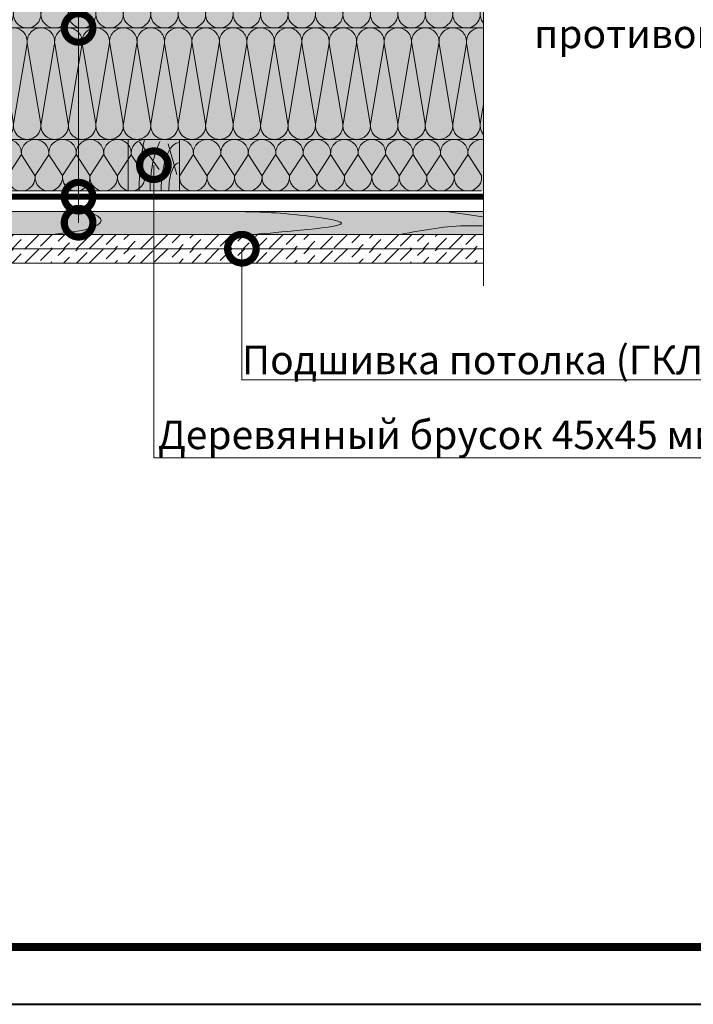
# Model space of a CAD drawing. Units: millimetres. Extents: x 259701 to 349231, y -14362 to 3115.
# Drawn here: x 327816 to 328405, y -3035 to -2174 of the extents above; entities that cross this region are included whole.
import ezdxf
from ezdxf import colors
from ezdxf.entities.mleader import LeaderData, LeaderLine
from ezdxf.enums import TextEntityAlignment as Align
from ezdxf.math import Vec2, Vec3

# ---------------------------------------------------------------- set-up
doc = ezdxf.new("R2010")
doc.units = ezdxf.units.MM
doc.layers.get('0').update_dxf_attribs({"lineweight": 30})
for name, color, linetype, lineweight in [('FP-XX-МАРКИ ПОМЕЩЕНИЙ', 250, 'Continuous', 25), ('TN-ДЕРЕВО', 54, 'Continuous', 30), ('Пароизоляция', 82, 'Continuous', 25), ('Штрих ГКЛ', 252, 'Continuous', 15)]:
    doc.layers.add(name, color=color, linetype=linetype, lineweight=lineweight)
for name, color, linetype, lineweight, true_color in [('TN-АННОТАЦИИ', 7, 'Continuous', 20, 0x000000), ('TN-АННОТАЦИИ @ 10', 7, 'Continuous', 20, 0x000000), ('TN-ТАБЛИЦЫ', 7, 'Continuous', 40, 0x000000)]:
    doc.layers.add(name, color=color, linetype=linetype, lineweight=lineweight, true_color=true_color)
doc.styles.add('TN-Текст', font='isocpeur.ttf')

# ---------------------------------------------------------------- blocks, each defined once
blk = doc.blocks.new('*U185')
at = {"lineweight": 0}
blk.add_wipeout([(1388.9336032711362, 66.81546277430982), (1388.9336032713, -2200.6303569377746), (1182.8727968120165, -2275.630356937732), (1594.9944097282514, -2425.6303569377305), (1388.9336032713, -2500.630356937732), (1388.9336032724732, -4551.299233171481), (1182.8727968131916, -4626.299233171482), (1594.9944097294265, -4776.299233171442), (1388.9336032724732, -4851.299233171481), (1388.9336032713218, -7131.023990036951), (3.637978807091713e-11, -7131.023990036371), (2.1827872842550278e-11, -4851.299233171866), (206.0608064580574, -4776.2992331714995), (-206.0608064580956, -4626.299233171443), (2.1827872842550278e-11, -4551.2992331718315), (1.0913936421275139e-11, -2500.6303569377765), (206.06080645705697, -2425.6303569377137), (-206.06080645927068, -2275.6303569377765), (1.0913936421275139e-11, -2200.630356937732), (-1.8189894035458565e-12, 66.81546277430982)], dxfattribs=at).dxf.layer = 'FP-XX-МАРКИ ПОМЕЩЕНИЙ'
at = {"linetype": 'Continuous'}
blk.add_lwpolyline([(3.876051965568473e-11, -7251.929590109214), (2.586085355137943e-11, -4851.299233171865), (1.190014071820728e-09, -4851.299233171441), (206.0608064580613, -4776.299233171459), (-206.0608064580917, -4626.299233171443), (1.189817664389531e-09, -4551.299233171441), (2.566444612018237e-11, -4551.299233171865), (1.299355695746831e-11, -2500.630356937776), (206.0608064570571, -2425.630356937756), (-206.0608064592688, -2275.630356937776), (1.279714952627164e-11, -2200.630356937776), (-1.025165780341708e-13, 200)], dxfattribs=at)
blk = doc.blocks.new('*U21')
blk.add_lwpolyline([(0, 0), (420, 0), (420, 297), (0, 297)], close=True)
at = {"const_width": 0.7}
blk.add_lwpolyline([(20, 5), (415, 5), (415, 292), (19.99999999999997, 292)], close=True, dxfattribs=at)
at = {"color": 0, "style": 'TN-Текст', "flags": 8}
for tag, p, height in [('ФОРМА6_001', (341.775, 11.8), 3.5), ('ФОРМАТ', (397, 1.5), 2.5)]:
    blk.add_attdef(tag, p, '', height=height, dxfattribs=at)
blk.add_attdef('ЛИСТ__', text='', height=2.5, dxfattribs=at).set_placement((410, 9.499999999999954), align=Align.MIDDLE_CENTER)
blk = doc.blocks.new('_DotSmall')
at = {"color": 0, "linetype": 'ByBlock', "const_width": 0.5}
blk.add_lwpolyline([(-0.0625, 0, 1), (0.0625, 0, 1)], format="xyb", close=True, dxfattribs=at)
blk = doc.blocks.new('*U137')
at = {"color": 0, "lineweight": 0, "ltscale": 100}
for p, q in [((-2.888032616127498e-11, 97.50591573699964), (23.99999999999313, 97.50591573699964)), ((3.980721077867957e-15, 0), (-2.888032616127498e-11, 97.50591573699964)), ((23.99999999986329, 97.50591573699964), (47.9999999998853, 97.50591573699964)), ((47.99999999975546, 97.50591573699964), (71.99999999977747, 97.50591573699964)), ((71.99999999964764, 97.50591573699964), (95.99999999966965, 97.50591573699964)), ((95.99999999953981, 97.50591573699963), (119.9999999995618, 97.50591573699963)), ((119.999999999432, 97.50591573699963), (143.999999999454, 97.50591573699963)), ((143.9999999993242, 97.50591573699963), (167.9999999993462, 97.50591573699963)), ((167.9999999992163, 97.50591573699963), (191.9999999992383, 97.50591573699963)), ((191.9999999991085, 97.50591573699963), (215.9999999991305, 97.50591573699963)), ((215.9999999990007, 97.50591573699963), (239.9999999990227, 97.50591573699963)), ((239.9999999988928, 97.50591573699963), (263.9999999989149, 97.50591573699963)), ((263.999999998785, 97.50591573699963), (287.999999998807, 97.50591573699963)), ((287.9999999986772, 97.50591573699961), (311.9999999986992, 97.50591573699961)), ((311.9999999985694, 97.50591573699961), (335.9999999985914, 97.50591573699961)), ((335.9999999984615, 97.50591573699961), (359.9999999984835, 97.50591573699961)), ((359.9999999983537, 97.50591573699961), (383.9999999983757, 97.50591573699961)), ((383.9999999982459, 97.50591573699961), (407.9999999982679, 97.50591573699961)), ((407.999999998138, 97.50591573699961), (431.99999999816, 97.50591573699961)), ((431.9999999980302, 97.50591573699961), (455.9999999980522, 97.50591573699961)), ((455.9999999979224, 97.50591573699961), (479.9999999979444, 97.50591573699961)), ((479.9999999978145, 97.5059157369996), (503.9999999978365, 97.5059157369996)), ((503.9999999977067, 97.5059157369996), (527.9999999977288, 97.5059157369996)), ((-2.200937790647481e-11, 0), (24, 0)), ((23.99999999987016, -1.776356839401879e-15), (47.99999999989218, -1.776356839401879e-15)), ((47.99999999976233, -3.552713678803758e-15), (71.99999999978435, -3.552713678803758e-15)), ((71.9999999996545, -5.329070518205637e-15), (95.99999999967652, -5.329070518205637e-15)), ((95.99999999954667, -7.105427357607516e-15), (119.9999999995687, -7.105427357607516e-15)), ((119.9999999994388, -8.881784197009395e-15), (143.9999999994609, -8.881784197009395e-15)), ((143.999999999331, -1.065814103641127e-14), (167.999999999353, -1.065814103641127e-14)), ((167.9999999992232, -1.243449787581315e-14), (191.9999999992452, -1.243449787581315e-14)), ((191.9999999991154, -1.421085471521503e-14), (215.9999999991374, -1.421085471521503e-14)), ((215.9999999990075, -1.598721155461691e-14), (239.9999999990295, -1.598721155461691e-14)), ((239.9999999988997, -1.776356839401879e-14), (263.9999999989217, -1.776356839401879e-14)), ((263.9999999987919, -1.953992523342067e-14), (287.9999999988139, -1.953992523342067e-14)), ((287.9999999986841, -2.131628207282255e-14), (311.9999999987061, -2.131628207282255e-14)), ((311.9999999985762, -2.309263891222443e-14), (335.9999999985982, -2.309263891222443e-14)), ((335.9999999984684, -2.48689957516263e-14), (359.9999999984904, -2.48689957516263e-14)), ((359.9999999983606, -2.664535259102818e-14), (383.9999999983826, -2.664535259102818e-14)), ((383.9999999982527, -2.842170943043007e-14), (407.9999999982747, -2.842170943043007e-14)), ((407.9999999981449, -3.019806626983194e-14), (431.9999999981669, -3.019806626983194e-14)), ((431.9999999980371, -3.197442310923382e-14), (455.9999999980591, -3.197442310923382e-14)), ((455.9999999979293, -3.37507799486357e-14), (479.9999999979512, -3.37507799486357e-14)), ((479.9999999978214, -3.552713678803758e-14), (503.9999999978434, -3.552713678803758e-14)), ((503.9999999977136, -3.730349362743946e-14), (527.9999999977356, -3.730349362743946e-14))]:
    blk.add_line(p, q, dxfattribs=at)
at = {"color": 0, "lineweight": 0, "ltscale": 100, "transparency": 33554559}
for points in [[(-2.200937790647481e-11, 0, 0.4517184411417457), (11.9043687521144, 13.51195390599478), (0.09563124789115161, 83.99396183095911, -1.135041612653805), (23.9043687521144, 83.99396183099549), (12.09563124789115, 13.51195390603844, 0.4517184411390402), (23.99999999987016, -1.77635683940025e-15, 0.4517184411390404)], [(23.99999999987016, -1.776356839401879e-15, 0.4517184411417457), (35.90436875200657, 13.51195390599478), (24.09563124778332, 83.99396183095911, -1.135041612653805), (47.90436875200657, 83.99396183099549), (36.09563124778332, 13.51195390603843, 0.4517184411390402), (47.99999999976234, -3.552713678802129e-15, 0.4517184411390404)], [(47.99999999976233, -3.552713678803758e-15, 0.4517184411417457), (59.90436875189874, 13.51195390599478), (48.09563124767549, 83.99396183095911, -1.135041612653805), (71.90436875189874, 83.99396183099549), (60.0956312476755, 13.51195390603843, 0.4517184411390402), (71.9999999996545, -5.329070518204009e-15, 0.4517184411390404)], [(71.9999999996545, -5.329070518205637e-15, 0.4517184411417457), (83.90436875179091, 13.51195390599478), (72.09563124756767, 83.99396183095911, -1.135041612653805), (95.90436875179091, 83.99396183099549), (84.09563124756767, 13.51195390603843, 0.4517184411390402), (95.99999999954667, -7.105427357605886e-15, 0.4517184411390404)], [(95.99999999954667, -7.105427357607516e-15, 0.4517184411417457), (107.9043687516831, 13.51195390599478), (96.09563124745983, 83.9939618309591, -1.135041612653805), (119.9043687516831, 83.99396183099547), (108.0956312474598, 13.51195390603843, 0.4517184411390402), (119.9999999994388, -8.881784197007767e-15, 0.4517184411390404)], [(119.9999999994388, -8.881784197009395e-15, 0.4517184411417457), (131.9043687515752, 13.51195390599477), (120.095631247352, 83.9939618309591, -1.135041612653805), (143.9043687515752, 83.99396183099547), (132.095631247352, 13.51195390603843, 0.4517184411390402), (143.999999999331, -1.065814103640965e-14, 0.4517184411390404)], [(143.999999999331, -1.065814103641127e-14, 0.4517184411417457), (155.9043687514674, 13.51195390599477), (144.0956312472442, 83.9939618309591, -1.135041612653805), (167.9043687514674, 83.99396183099547), (156.0956312472442, 13.51195390603842, 0.4517184411390402), (167.9999999992232, -1.243449787581152e-14, 0.4517184411390404)], [(167.9999999992232, -1.243449787581315e-14, 0.4517184411417457), (179.9043687513596, 13.51195390599477), (168.0956312471364, 83.9939618309591, -1.135041612653805), (191.9043687513596, 83.99396183099547), (180.0956312471364, 13.51195390603842, 0.4517184411390402), (191.9999999991154, -1.42108547152134e-14, 0.4517184411390404)], [(191.9999999991154, -1.421085471521503e-14, 0.4517184411417457), (203.9043687512518, 13.51195390599477), (192.0956312470285, 83.9939618309591, -1.135041612653805), (215.9043687512518, 83.99396183099547), (204.0956312470285, 13.51195390603842, 0.4517184411390402), (215.9999999990075, -1.598721155461528e-14, 0.4517184411390404)], [(215.9999999990075, -1.598721155461691e-14, 0.4517184411417457), (227.9043687511439, 13.51195390599477), (216.0956312469207, 83.9939618309591, -1.135041612653805), (239.9043687511439, 83.99396183099547), (228.0956312469207, 13.51195390603842, 0.4517184411390402), (239.9999999988997, -1.776356839401716e-14, 0.4517184411390404)], [(239.9999999988997, -1.776356839401879e-14, 0.4517184411417457), (251.9043687510361, 13.51195390599477), (240.0956312468129, 83.9939618309591, -1.135041612653805), (263.9043687510361, 83.99396183099547), (252.0956312468129, 13.51195390603842, 0.4517184411390402), (263.9999999987918, -1.953992523341904e-14, 0.4517184411390404)], [(263.9999999987919, -1.953992523342067e-14, 0.4517184411417457), (275.9043687509283, 13.51195390599476), (264.0956312467051, 83.9939618309591, -1.135041612653805), (287.9043687509283, 83.99396183099547), (276.0956312467051, 13.51195390603842, 0.4517184411390402), (287.9999999986841, -2.131628207282092e-14, 0.4517184411390404)], [(287.9999999986841, -2.131628207282255e-14, 0.4517184411417457), (299.9043687508205, 13.51195390599476), (288.0956312465972, 83.99396183095908, -1.135041612653805), (311.9043687508205, 83.99396183099546), (300.0956312465972, 13.51195390603841, 0.4517184411390402), (311.9999999985762, -2.30926389122228e-14, 0.4517184411390404)], [(311.9999999985762, -2.309263891222443e-14, 0.4517184411417457), (323.9043687507126, 13.51195390599476), (312.0956312464894, 83.99396183095908, -1.135041612653805), (335.9043687507126, 83.99396183099546), (324.0956312464894, 13.51195390603841, 0.4517184411390402), (335.9999999984684, -2.486899575162468e-14, 0.4517184411390404)], [(335.9999999984684, -2.48689957516263e-14, 0.4517184411417457), (347.9043687506048, 13.51195390599476), (336.0956312463816, 83.99396183095908, -1.135041612653805), (359.9043687506048, 83.99396183099546), (348.0956312463816, 13.51195390603841, 0.4517184411390402), (359.9999999983606, -2.664535259102656e-14, 0.4517184411390404)], [(359.9999999983606, -2.664535259102818e-14, 0.4517184411417457), (371.904368750497, 13.51195390599476), (360.0956312462737, 83.99396183095908, -1.135041612653805), (383.904368750497, 83.99396183099546), (372.0956312462737, 13.51195390603841, 0.4517184411390402), (383.9999999982527, -2.842170943042843e-14, 0.4517184411390404)], [(383.9999999982527, -2.842170943043007e-14, 0.4517184411417457), (395.9043687503892, 13.51195390599475), (384.0956312461659, 83.99396183095908, -1.135041612653805), (407.9043687503892, 83.99396183099546), (396.0956312461659, 13.51195390603841, 0.4517184411390402), (407.9999999981449, -3.019806626983032e-14, 0.4517184411390404)], [(407.9999999981449, -3.019806626983194e-14, 0.4517184411417457), (419.9043687502813, 13.51195390599475), (408.0956312460581, 83.99396183095908, -1.135041612653805), (431.9043687502813, 83.99396183099546), (420.0956312460581, 13.51195390603841, 0.4517184411390402), (431.9999999980371, -3.197442310923219e-14, 0.4517184411390404)], [(431.9999999980371, -3.197442310923382e-14, 0.4517184411417457), (443.9043687501735, 13.51195390599475), (432.0956312459502, 83.99396183095908, -1.135041612653805), (455.9043687501735, 83.99396183099546), (444.0956312459502, 13.5119539060384, 0.4517184411390402), (455.9999999979293, -3.375077994863407e-14, 0.4517184411390404)], [(455.9999999979293, -3.37507799486357e-14, 0.4517184411417457), (467.9043687500657, 13.51195390599475), (456.0956312458424, 83.99396183095908, -1.135041612653805), (479.9043687500657, 83.99396183099546), (468.0956312458424, 13.5119539060384, 0.4517184411390402), (479.9999999978214, -3.552713678803595e-14, 0.4517184411390404)], [(479.9999999978214, -3.552713678803758e-14, 0.4517184411417457), (491.9043687499578, 13.51195390599475), (480.0956312457346, 83.99396183095907, -1.135041612653805), (503.9043687499578, 83.99396183099545), (492.0956312457346, 13.5119539060384, 0.4517184411390402), (503.9999999977136, -3.730349362743783e-14, 0.4517184411390404)], [(503.9999999977136, -3.730349362743946e-14, 0.4517184411417457), (515.9043687498499, 13.51195390599475), (504.0956312456267, 83.99396183095907, -1.135041612653805), (527.9043687498499, 83.99396183099545), (516.0956312456267, 13.5119539060384, 0.4517184411390402), (527.9999999976058, -3.907985046683971e-14, 0.4517184411390404)]]:
    blk.add_lwpolyline(points, format="xyb", dxfattribs=at)
blk = doc.blocks.new('*U71')
at = {"color": 0, "lineweight": 0, "ltscale": 100}
for p, q in [((-2.888032616127498e-11, 44.99999999999997), (23.99999999999313, 44.99999999999997)), ((3.980721077867957e-15, 0), (-2.888032616127498e-11, 44.99999999999997)), ((23.99999999986329, 44.99999999999997), (47.9999999998853, 44.99999999999997)), ((47.99999999975546, 44.99999999999996), (71.99999999977747, 44.99999999999996)), ((71.99999999964764, 44.99999999999996), (95.99999999966965, 44.99999999999996)), ((95.99999999953981, 44.99999999999996), (119.9999999995618, 44.99999999999996)), ((119.999999999432, 44.99999999999996), (143.999999999454, 44.99999999999996)), ((143.9999999993242, 44.99999999999996), (167.9999999993462, 44.99999999999996)), ((167.9999999992163, 44.99999999999996), (191.9999999992383, 44.99999999999996)), ((191.9999999991085, 44.99999999999996), (215.9999999991305, 44.99999999999996)), ((215.9999999990007, 44.99999999999996), (239.9999999990227, 44.99999999999996)), ((239.9999999988928, 44.99999999999995), (263.9999999989149, 44.99999999999995)), ((263.999999998785, 44.99999999999995), (287.999999998807, 44.99999999999995)), ((287.9999999986772, 44.99999999999995), (311.9999999986992, 44.99999999999995)), ((311.9999999985694, 44.99999999999995), (335.9999999985914, 44.99999999999995)), ((335.9999999984615, 44.99999999999994), (359.9999999984835, 44.99999999999994)), ((359.9999999983537, 44.99999999999994), (383.9999999983757, 44.99999999999994)), ((383.9999999982459, 44.99999999999994), (407.9999999982679, 44.99999999999994)), ((407.999999998138, 44.99999999999994), (431.99999999816, 44.99999999999994)), ((431.9999999980302, 44.99999999999994), (455.9999999980522, 44.99999999999994)), ((455.9999999979224, 44.99999999999994), (479.9999999979444, 44.99999999999994)), ((479.9999999978145, 44.99999999999994), (503.9999999978365, 44.99999999999994)), ((503.9999999977067, 44.99999999999994), (527.9999999977288, 44.99999999999994)), ((527.9999999975989, 44.99999999999993), (551.999999997621, 44.99999999999993)), ((551.999999997491, 44.99999999999993), (575.9999999975131, 44.99999999999993)), ((-2.200937790647481e-11, 0), (24, 0)), ((23.99999999987016, -1.776356839401878e-15), (47.99999999989218, -1.776356839401878e-15)), ((47.99999999976233, -3.552713678803757e-15), (71.99999999978435, -3.552713678803757e-15)), ((71.9999999996545, -5.329070518205635e-15), (95.99999999967652, -5.329070518205635e-15)), ((95.99999999954667, -7.105427357607513e-15), (119.9999999995687, -7.105427357607513e-15)), ((119.9999999994388, -8.881784197009392e-15), (143.9999999994609, -8.881784197009392e-15)), ((143.999999999331, -1.065814103641127e-14), (167.999999999353, -1.065814103641127e-14)), ((167.9999999992232, -1.243449787581315e-14), (191.9999999992452, -1.243449787581315e-14)), ((191.9999999991154, -1.421085471521503e-14), (215.9999999991374, -1.421085471521503e-14)), ((215.9999999990075, -1.59872115546169e-14), (239.9999999990295, -1.59872115546169e-14)), ((239.9999999988997, -1.776356839401878e-14), (263.9999999989217, -1.776356839401878e-14)), ((263.9999999987919, -1.953992523342066e-14), (287.9999999988139, -1.953992523342066e-14)), ((287.9999999986841, -2.131628207282254e-14), (311.9999999987061, -2.131628207282254e-14)), ((311.9999999985762, -2.309263891222442e-14), (335.9999999985982, -2.309263891222442e-14)), ((335.9999999984684, -2.48689957516263e-14), (359.9999999984904, -2.48689957516263e-14)), ((359.9999999983606, -2.664535259102818e-14), (383.9999999983826, -2.664535259102818e-14)), ((383.9999999982527, -2.842170943043005e-14), (407.9999999982747, -2.842170943043005e-14)), ((407.9999999981449, -3.019806626983193e-14), (431.9999999981669, -3.019806626983193e-14)), ((431.9999999980371, -3.197442310923381e-14), (455.9999999980591, -3.197442310923381e-14)), ((455.9999999979293, -3.375077994863569e-14), (479.9999999979512, -3.375077994863569e-14)), ((479.9999999978214, -3.552713678803757e-14), (503.9999999978434, -3.552713678803757e-14)), ((503.9999999977136, -3.730349362743945e-14), (527.9999999977356, -3.730349362743945e-14)), ((527.9999999976058, -3.907985046684132e-14), (551.9999999976278, -3.907985046684132e-14)), ((551.9999999974979, -4.08562073062432e-14), (575.9999999975199, -4.08562073062432e-14))]:
    blk.add_line(p, q, dxfattribs=at)
at = {"color": 0, "lineweight": 0, "ltscale": 100, "transparency": 33554559}
for points in [[(-2.200937790647481e-11, 0, 0.4517184411417457), (11.9043687521144, 13.51195390599478), (0.09563124789115161, 31.48804609395944, -1.135041612653805), (23.9043687521144, 31.48804609399582), (12.09563124789115, 13.51195390603844, 0.4517184411390402), (23.99999999987016, -1.77635683940025e-15, 0.4517184411390404)], [(23.99999999987016, -1.776356839401878e-15, 0.4517184411417457), (35.90436875200657, 13.51195390599478), (24.09563124778332, 31.48804609395944, -1.135041612653805), (47.90436875200657, 31.48804609399582), (36.09563124778332, 13.51195390603843, 0.4517184411390402), (47.99999999976234, -3.552713678802129e-15, 0.4517184411390404)], [(47.99999999976233, -3.552713678803757e-15, 0.4517184411417457), (59.90436875189874, 13.51195390599478), (48.09563124767549, 31.48804609395944, -1.135041612653805), (71.90436875189874, 31.48804609399582), (60.0956312476755, 13.51195390603843, 0.4517184411390402), (71.9999999996545, -5.329070518204007e-15, 0.4517184411390404)], [(71.9999999996545, -5.329070518205635e-15, 0.4517184411417457), (83.90436875179091, 13.51195390599478), (72.09563124756767, 31.48804609395943, -1.135041612653805), (95.90436875179091, 31.48804609399581), (84.09563124756767, 13.51195390603843, 0.4517184411390402), (95.99999999954667, -7.105427357605886e-15, 0.4517184411390404)], [(95.99999999954667, -7.105427357607513e-15, 0.4517184411417457), (107.9043687516831, 13.51195390599478), (96.09563124745983, 31.48804609395943, -1.135041612653805), (119.9043687516831, 31.48804609399581), (108.0956312474598, 13.51195390603843, 0.4517184411390402), (119.9999999994388, -8.881784197007764e-15, 0.4517184411390404)], [(119.9999999994388, -8.881784197009392e-15, 0.4517184411417457), (131.9043687515752, 13.51195390599477), (120.095631247352, 31.48804609395943, -1.135041612653805), (143.9043687515752, 31.48804609399581), (132.095631247352, 13.51195390603843, 0.4517184411390402), (143.999999999331, -1.065814103640964e-14, 0.4517184411390404)], [(143.999999999331, -1.065814103641127e-14, 0.4517184411417457), (155.9043687514674, 13.51195390599477), (144.0956312472442, 31.48804609395943, -1.135041612653805), (167.9043687514674, 31.48804609399581), (156.0956312472442, 13.51195390603842, 0.4517184411390402), (167.9999999992232, -1.243449787581152e-14, 0.4517184411390404)], [(167.9999999992232, -1.243449787581315e-14, 0.4517184411417457), (179.9043687513596, 13.51195390599477), (168.0956312471364, 31.48804609395943, -1.135041612653805), (191.9043687513596, 31.48804609399581), (180.0956312471364, 13.51195390603842, 0.4517184411390402), (191.9999999991154, -1.42108547152134e-14, 0.4517184411390404)], [(191.9999999991154, -1.421085471521503e-14, 0.4517184411417457), (203.9043687512518, 13.51195390599477), (192.0956312470285, 31.48804609395943, -1.135041612653805), (215.9043687512518, 31.48804609399581), (204.0956312470285, 13.51195390603842, 0.4517184411390402), (215.9999999990075, -1.598721155461528e-14, 0.4517184411390404)], [(215.9999999990075, -1.59872115546169e-14, 0.4517184411417457), (227.9043687511439, 13.51195390599477), (216.0956312469207, 31.48804609395942, -1.135041612653805), (239.9043687511439, 31.4880460939958), (228.0956312469207, 13.51195390603842, 0.4517184411390402), (239.9999999988997, -1.776356839401716e-14, 0.4517184411390404)], [(239.9999999988997, -1.776356839401878e-14, 0.4517184411417457), (251.9043687510361, 13.51195390599477), (240.0956312468129, 31.48804609395942, -1.135041612653805), (263.9043687510361, 31.4880460939958), (252.0956312468129, 13.51195390603842, 0.4517184411390402), (263.9999999987918, -1.953992523341903e-14, 0.4517184411390404)], [(263.9999999987919, -1.953992523342066e-14, 0.4517184411417457), (275.9043687509283, 13.51195390599476), (264.0956312467051, 31.48804609395942, -1.135041612653805), (287.9043687509283, 31.4880460939958), (276.0956312467051, 13.51195390603842, 0.4517184411390402), (287.9999999986841, -2.131628207282091e-14, 0.4517184411390404)], [(287.9999999986841, -2.131628207282254e-14, 0.4517184411417457), (299.9043687508205, 13.51195390599476), (288.0956312465972, 31.48804609395942, -1.135041612653805), (311.9043687508205, 31.4880460939958), (300.0956312465972, 13.51195390603841, 0.4517184411390402), (311.9999999985762, -2.309263891222279e-14, 0.4517184411390404)], [(311.9999999985762, -2.309263891222442e-14, 0.4517184411417457), (323.9043687507126, 13.51195390599476), (312.0956312464894, 31.48804609395942, -1.135041612653805), (335.9043687507126, 31.48804609399579), (324.0956312464894, 13.51195390603841, 0.4517184411390402), (335.9999999984684, -2.486899575162467e-14, 0.4517184411390404)], [(335.9999999984684, -2.48689957516263e-14, 0.4517184411417457), (347.9043687506048, 13.51195390599476), (336.0956312463816, 31.48804609395942, -1.135041612653805), (359.9043687506048, 31.48804609399579), (348.0956312463816, 13.51195390603841, 0.4517184411390402), (359.9999999983606, -2.664535259102655e-14, 0.4517184411390404)], [(359.9999999983606, -2.664535259102818e-14, 0.4517184411417457), (371.904368750497, 13.51195390599476), (360.0956312462737, 31.48804609395941, -1.135041612653805), (383.904368750497, 31.48804609399579), (372.0956312462737, 13.51195390603841, 0.4517184411390402), (383.9999999982527, -2.842170943042843e-14, 0.4517184411390404)], [(383.9999999982527, -2.842170943043005e-14, 0.4517184411417457), (395.9043687503892, 13.51195390599475), (384.0956312461659, 31.48804609395941, -1.135041612653805), (407.9043687503892, 31.48804609399579), (396.0956312461659, 13.51195390603841, 0.4517184411390402), (407.9999999981449, -3.01980662698303e-14, 0.4517184411390404)], [(407.9999999981449, -3.019806626983193e-14, 0.4517184411417457), (419.9043687502813, 13.51195390599475), (408.0956312460581, 31.48804609395941, -1.135041612653805), (431.9043687502813, 31.48804609399579), (420.0956312460581, 13.51195390603841, 0.4517184411390402), (431.9999999980371, -3.197442310923218e-14, 0.4517184411390404)], [(431.9999999980371, -3.197442310923381e-14, 0.4517184411417457), (443.9043687501735, 13.51195390599475), (432.0956312459502, 31.48804609395941, -1.135041612653805), (455.9043687501735, 31.48804609399579), (444.0956312459502, 13.5119539060384, 0.4517184411390402), (455.9999999979293, -3.375077994863406e-14, 0.4517184411390404)], [(455.9999999979293, -3.375077994863569e-14, 0.4517184411417457), (467.9043687500657, 13.51195390599475), (456.0956312458424, 31.4880460939594, -1.135041612653805), (479.9043687500657, 31.48804609399578), (468.0956312458424, 13.5119539060384, 0.4517184411390402), (479.9999999978214, -3.552713678803594e-14, 0.4517184411390404)], [(479.9999999978214, -3.552713678803757e-14, 0.4517184411417457), (491.9043687499578, 13.51195390599475), (480.0956312457346, 31.4880460939594, -1.135041612653805), (503.9043687499578, 31.48804609399578), (492.0956312457346, 13.5119539060384, 0.4517184411390402), (503.9999999977136, -3.730349362743782e-14, 0.4517184411390404)], [(503.9999999977136, -3.730349362743945e-14, 0.4517184411417457), (515.9043687498499, 13.51195390599475), (504.0956312456267, 31.4880460939594, -1.135041612653805), (527.9043687498499, 31.48804609399578), (516.0956312456267, 13.5119539060384, 0.4517184411390402), (527.9999999976058, -3.90798504668397e-14, 0.4517184411390404)], [(527.9999999976058, -3.907985046684132e-14, 0.4517184411417457), (539.9043687497422, 13.51195390599474), (528.0956312455189, 31.4880460939594, -1.135041612653805), (551.9043687497422, 31.48804609399578), (540.0956312455189, 13.5119539060384, 0.4517184411390402), (551.999999997498, -4.085620730624157e-14, 0.4517184411390404)], [(551.9999999974979, -4.08562073062432e-14, 0.4517184411417457), (563.9043687496343, 13.51195390599474), (552.095631245411, 31.4880460939594, -1.135041612653805), (575.9043687496343, 31.48804609399578), (564.095631245411, 13.51195390603839, 0.4517184411390402), (575.9999999973901, -4.263256414564345e-14, 0.4517184411390404)]]:
    blk.add_lwpolyline(points, format="xyb", dxfattribs=at)
blk = doc.blocks.new('*U72')
at = {"color": 0, "lineweight": 0, "ltscale": 100}
for p, q in [((-2.888032616127498e-11, 44.99999999999997), (23.99999999999313, 44.99999999999997)), ((3.980721077867957e-15, 0), (-2.888032616127498e-11, 44.99999999999997)), ((23.99999999986329, 44.99999999999997), (47.9999999998853, 44.99999999999997)), ((47.99999999975545, 44.99999999999996), (71.99999999977747, 44.99999999999996)), ((71.99999999964763, 44.99999999999996), (95.99999999966964, 44.99999999999996)), ((95.9999999995398, 44.99999999999996), (119.9999999995618, 44.99999999999996)), ((119.999999999432, 44.99999999999996), (143.999999999454, 44.99999999999996)), ((143.9999999993241, 44.99999999999996), (167.9999999993461, 44.99999999999996)), ((167.9999999992163, 44.99999999999996), (191.9999999992383, 44.99999999999996)), ((191.9999999991085, 44.99999999999996), (215.9999999991305, 44.99999999999996)), ((215.9999999990006, 44.99999999999996), (239.9999999990226, 44.99999999999996)), ((239.9999999988928, 44.99999999999995), (263.9999999989148, 44.99999999999995)), ((-2.200937790647481e-11, 0), (24, 0)), ((23.99999999987016, -1.776356839401878e-15), (47.99999999989217, -1.776356839401878e-15)), ((47.99999999976232, -3.552713678803756e-15), (71.99999999978434, -3.552713678803756e-15)), ((71.99999999965449, -5.329070518205634e-15), (95.9999999996765, -5.329070518205634e-15)), ((95.99999999954666, -7.105427357607512e-15), (119.9999999995687, -7.105427357607512e-15)), ((119.9999999994388, -8.88178419700939e-15), (143.9999999994608, -8.88178419700939e-15)), ((143.999999999331, -1.065814103641127e-14), (167.999999999353, -1.065814103641127e-14)), ((167.9999999992232, -1.243449787581315e-14), (191.9999999992452, -1.243449787581315e-14)), ((191.9999999991153, -1.421085471521502e-14), (215.9999999991373, -1.421085471521502e-14)), ((215.9999999990075, -1.59872115546169e-14), (239.9999999990295, -1.59872115546169e-14)), ((239.9999999988997, -1.776356839401878e-14), (263.9999999989217, -1.776356839401878e-14))]:
    blk.add_line(p, q, dxfattribs=at)
at = {"color": 0, "lineweight": 0, "ltscale": 100, "transparency": 33554559}
for points in [[(-2.200937790647481e-11, 0, 0.4517184411417457), (11.9043687521144, 13.51195390599478), (0.09563124789115161, 31.48804609395944, -1.135041612653805), (23.9043687521144, 31.48804609399582), (12.09563124789115, 13.51195390603844, 0.4517184411390402), (23.99999999987016, -1.77635683940025e-15, 0.4517184411390404)], [(23.99999999987016, -1.776356839401878e-15, 0.4517184411417457), (35.90436875200656, 13.51195390599478), (24.09563124778332, 31.48804609395944, -1.135041612653805), (47.90436875200656, 31.48804609399582), (36.09563124778332, 13.51195390603843, 0.4517184411390402), (47.99999999976233, -3.552713678802128e-15, 0.4517184411390404)], [(47.99999999976232, -3.552713678803756e-15, 0.4517184411417457), (59.90436875189873, 13.51195390599478), (48.09563124767548, 31.48804609395944, -1.135041612653805), (71.90436875189873, 31.48804609399582), (60.09563124767548, 13.51195390603843, 0.4517184411390402), (71.9999999996545, -5.329070518204006e-15, 0.4517184411390404)], [(71.99999999965449, -5.329070518205634e-15, 0.4517184411417457), (83.9043687517909, 13.51195390599478), (72.09563124756765, 31.48804609395943, -1.135041612653805), (95.9043687517909, 31.48804609399581), (84.09563124756765, 13.51195390603843, 0.4517184411390402), (95.99999999954667, -7.105427357605885e-15, 0.4517184411390404)], [(95.99999999954666, -7.105427357607512e-15, 0.4517184411417457), (107.9043687516831, 13.51195390599478), (96.09563124745982, 31.48804609395943, -1.135041612653805), (119.9043687516831, 31.48804609399581), (108.0956312474598, 13.51195390603843, 0.4517184411390402), (119.9999999994388, -8.881784197007762e-15, 0.4517184411390404)], [(119.9999999994388, -8.88178419700939e-15, 0.4517184411417457), (131.9043687515752, 13.51195390599477), (120.095631247352, 31.48804609395943, -1.135041612653805), (143.9043687515752, 31.48804609399581), (132.095631247352, 13.51195390603843, 0.4517184411390402), (143.999999999331, -1.065814103640964e-14, 0.4517184411390404)], [(143.999999999331, -1.065814103641127e-14, 0.4517184411417457), (155.9043687514674, 13.51195390599477), (144.0956312472442, 31.48804609395943, -1.135041612653805), (167.9043687514674, 31.48804609399581), (156.0956312472442, 13.51195390603842, 0.4517184411390402), (167.9999999992232, -1.243449787581152e-14, 0.4517184411390404)], [(167.9999999992232, -1.243449787581315e-14, 0.4517184411417457), (179.9043687513596, 13.51195390599477), (168.0956312471363, 31.48804609395943, -1.135041612653805), (191.9043687513596, 31.48804609399581), (180.0956312471363, 13.51195390603842, 0.4517184411390402), (191.9999999991153, -1.42108547152134e-14, 0.4517184411390404)], [(191.9999999991153, -1.421085471521502e-14, 0.4517184411417457), (203.9043687512518, 13.51195390599477), (192.0956312470285, 31.48804609395943, -1.135041612653805), (215.9043687512518, 31.48804609399581), (204.0956312470285, 13.51195390603842, 0.4517184411390402), (215.9999999990075, -1.598721155461527e-14, 0.4517184411390404)], [(215.9999999990075, -1.59872115546169e-14, 0.4517184411417457), (227.9043687511439, 13.51195390599477), (216.0956312469207, 31.48804609395942, -1.135041612653805), (239.9043687511439, 31.4880460939958), (228.0956312469207, 13.51195390603842, 0.4517184411390402), (239.9999999988997, -1.776356839401715e-14, 0.4517184411390404)], [(239.9999999988997, -1.776356839401878e-14, 0.4517184411417457), (251.9043687510361, 13.51195390599477), (240.0956312468128, 31.48804609395942, -1.135041612653805), (263.9043687510361, 31.4880460939958), (252.0956312468128, 13.51195390603842, 0.4517184411390402), (263.9999999987918, -1.953992523341903e-14, 0.4517184411390404)]]:
    blk.add_lwpolyline(points, format="xyb", dxfattribs=at)
blk = doc.blocks.new('A$Ce4c9940a')
at = {"layer": 'TN-ДЕРЕВО', "lineweight": 0, "true_color": 0xfef2d2}
h = blk.add_hatch(color=7, dxfattribs=at)
h.dxf.hatch_style = 1
h.paths.add_polyline_path([(0, 0.07574278246329413), (0, 45.07574278246329), (45, 45.07574278246329), (45, 0.07574278246329413)])
at = {"layer": 'TN-ДЕРЕВО', "color": 0, "lineweight": 0, "transparency": 33554559}
for p, q in [((26.98240172571968, 18.72414693993369), (9.988151736266445, 43.01176224366668)), ((42.52415139821824, 14.47656285558378), (34.84206256613834, 41.39294673196935))]:
    blk.add_line(p, q, dxfattribs=at)
at = {"layer": 'TN-ДЕРЕВО', "color": 0, "lineweight": 0}
blk.add_lwpolyline([(0, 0.07574278246329413), (0, 45.07574278246329), (45, 45.07574278246329), (45, 0.07574278246329413)], close=True, dxfattribs=at)
at = {"layer": 'TN-ДЕРЕВО', "color": 0, "lineweight": 0, "transparency": 33554559, "extrusion": (0, 0, -1)}
blk.add_ellipse((41.79449499695329, 0.09470283907717203), major_axis=(-0.4056323331827424, 85.10456241912134), ratio=0.3775930795355562, start_param=4.716347909882391, end_param=5.271065735308735, dxfattribs=at)
at = {"layer": 'TN-ДЕРЕВО', "color": 0, "lineweight": 0, "transparency": 33554559, "extrusion": (0, 0, -0.9999999999999999)}
for centre, major_axis, ratio, start_param, end_param in [((44.60661329881987, 0.09529451793105181), (-0.2714341896795472, 56.94883284203252), 0.4474975762150518, 4.716347909882431, 5.574627209232816), ((44.85674011544324, 0.07574278246784161), (-0.1179584049263086, 24.74851636101237), 0.3749999999814562, 4.716347909882497, 6.311330407846678)]:
    blk.add_ellipse(centre, major_axis=major_axis, ratio=ratio, start_param=start_param, end_param=end_param, dxfattribs=at)
at = {"layer": 'TN-ДЕРЕВО', "color": 0, "lineweight": 0, "transparency": 33554559, "extrusion": (0, 0, -0.9999999999999997)}
blk.add_ellipse((44.75527455983683, 0.07525262984700021), major_axis=(-0.2015081398432971, 42.27784785105703), ratio=0.3749999999813485, start_param=-1.570788925221635, end_param=0.02814477432260634, dxfattribs=at)

msp = doc.modelspace()

# ---------------------------------------------------------------- hatches: boundary and pattern name
at = {"lineweight": 9, "transparency": 33554559}
h = msp.add_hatch(color=45, dxfattribs=at)
h.dxf.hatch_style = 1
h.paths.add_polyline_path([(328241.7604795229, -2181.588503202792), (328241.7603941695, -2084.082511020268), (327708.1293492446, -2084.082996851173), (327708.1294345981, -2181.588989033697)])
h = msp.add_hatch(color=45, dxfattribs=at)
h.dxf.hatch_style = 1
h.paths.add_polyline_path([(328241.7605640317, -2279.094309908013), (328241.7604786783, -2181.588317725489), (327708.1294337535, -2181.588803556395), (327708.1295191069, -2279.094795738918)])
h = msp.add_hatch(color=45, dxfattribs=at)
h.dxf.hatch_style = 1
h.paths.add_polyline_path([(327349.1923147141, -2324.086759456081), (327349.0875250381, -2279.125974928662), (327910.5245294287, -2279.094407916761), (327910.5245294287, -2324.094407916764)])
h = msp.add_hatch(color=45, dxfattribs=at)
h.dxf.hatch_style = 1
h.paths.add_polyline_path([(327955.5769242668, -2324.07480018047), (327955.4721345908, -2279.11401565305), (328221.1543988822, -2279.08244864115), (328221.1543988822, -2324.082448641152)])
at = {"layer": 'TN-ДЕРЕВО', "lineweight": 0, "true_color": 0xfeeab9}
h = msp.add_hatch(color=254, dxfattribs=at)
h.dxf.hatch_style = 1
h.paths.add_polyline_path([(328301.854660734, -2362.103602192613), (328301.8544763082, -2342.102911826464), (327250.4206041199, -2342.103372076828), (327250.4207885457, -2362.104062442977)])
at = {"layer": 'Штрих ГКЛ', "ltscale": 100, "transparency": 33554636}
h = msp.add_hatch(dxfattribs=at)
h.set_pattern_fill('ANSI36', color=256, scale=2.5, angle=359.9999999999995, style=0)
h.set_pattern_definition([(44.99999999999952, (61447.16612589714, -4818.022447761698), (4.209495056751308, 15.43481520808757), [19.84375, -3.96875, 0, -3.96875])])
h.paths.add_polyline_path([(327250.4206041197, -2362.094190057394), (328221.1543988822, -2362.094190057393), (328221.1543988822, -2374.594190057391), (327250.4206041197, -2374.594190057393)])
h = msp.add_hatch(dxfattribs=at)
h.set_pattern_fill('ANSI36', color=256, scale=2.5, angle=359.9999999999995, style=0)
h.set_pattern_definition([(44.99999999999952, (61447.16612589714, -4830.522447761696), (4.209495056751308, 15.43481520808757), [19.84375, -3.96875, 0, -3.96875])])
h.paths.add_polyline_path([(328221.1543988822, -2387.094190057389), (328221.1543988822, -2374.594190057391), (327250.4206041197, -2374.594190057393), (327250.4206041197, -2387.094190057391)])

# ---------------------------------------------------------------- linework, layer by layer
at = {"layer": 'TN-ДЕРЕВО', "color": 254, "lineweight": 0, "true_color": 0xfeeab9}
msp.add_lwpolyline([(327250.4206041199, -2342.103372076828), (327250.4207885457, -2362.104062442977), (328301.854660734, -2362.103602192613), (328301.8544763082, -2342.102911826464)], close=True, dxfattribs=at)
at = {"layer": 'TN-ДЕРЕВО', "color": 0, "lineweight": 0}
for points in [[(327250.4206972579, -2342.103602197288), (328301.8545703712, -2342.10291182643), (328301.854568521, -2362.103141951658), (327250.4206954077, -2362.103832322517)], [(327250.4257191959, -2362.094190057394), (328221.1595139585, -2362.094190057393), (328221.1595139585, -2374.594190057391), (327250.4257191959, -2374.594190057393)], [(327250.4206041197, -2374.594190057393), (328221.1543988822, -2374.594190057391), (328221.1543988822, -2387.094190057389), (327250.4206041197, -2387.094190057391)]]:
    msp.add_lwpolyline(points, close=True, dxfattribs=at)
msp.add_lwpolyline([(328301.8544638061, -2342.102911826469), (327250.4206963328, -2342.103719702877), (327250.4206963328, -2362.103719702877), (328301.8544638061, -2362.102911826469), (328301.8544638061, -2342.102911826469)], dxfattribs=at)
at = {"layer": 'TN-ДЕРЕВО', "color": 0, "lineweight": 0, "transparency": 33554559}
for points in [[(328251.5421127678, -2312.080905994813), (328264.104698459, -2316.676664443624), (328276.667281652, -2318.020910726996), (328301.8547299284, -2321.704106175896)], [(328301.8547945044, -2328.335213362521), (328279.1277564647, -2330.974662602032), (328254.6344872959, -2331.527880032034), (328230.141218127, -2332.081097462035)]]:
    msp.add_open_spline(points, degree=3, dxfattribs=at)
for points, knots in [([(327873.2978691098, -2342.09687173862), (327894.0516932434, -2347.43370346323), (327882.7209278282, -2356.930337423398), (327864.1291107794, -2359.775526536688), (327844.249725142, -2362.103771563504)], [0, 0, 0, 0, 1, 1.655493667359765, 1.655493667359765, 1.655493667359765, 1.655493667359765]), ([(328004.3307166147, -2342.103021947358), (328020.0347348368, -2342.333171073327), (328046.2871958963, -2342.717912155636), (328116.969231642, -2352.597497397688), (328060.8683504098, -2358.547629474549), (328032.7047181403, -2361.105723648232), (328020.7452452164, -2362.104303595506)], [0, 0, 0, 0, 55.98007822957217, 93.58208854845233, 130.2185312827737, 162.7977534945612, 162.7977534945612, 162.7977534945612, 162.7977534945612]), ([(328189.0724719762, -2342.10295356987), (328193.7616778635, -2342.750874715405), (328212.6126319802, -2345.421579415913), (328243.7102738114, -2350.138680936598), (328222.2251497082, -2355.054893473173), (328195.6364965705, -2353.154860089791), (328168.8891714452, -2358.250315402151), (328148.6647168961, -2362.103141951658)], [45.26906111227267, 45.26906111227267, 45.26906111227267, 45.26906111227267, 56.55613124410462, 86.289681688482, 92.40260917845933, 111.7486142081649, 171.7317757392841, 171.7317757392841, 171.7317757392841, 171.7317757392841])]:
    msp.add_open_spline(points, degree=3, knots=knots, dxfattribs=at)
at = {"layer": 'Пароизоляция', "ltscale": 5, "const_width": 5}
msp.add_lwpolyline([(327191.42060412, -2329.10725889531), (328221.1543988822, -2329.107258895348)], dxfattribs=at)

# ---------------------------------------------------------------- block references
at = {"rotation": 180.0000501608081}
for p in [(328242.2641991483, -2084.082596350895), (328242.2642836572, -2181.588403056116)]:
    msp.add_blockref('*U137', p, dxfattribs=at)
at = {"xscale": -1, "rotation": 180}
for name, p in [('*U71', (327349.1399198761, -2279.106367192372)), ('*U72', (327955.5245294287, -2279.09440791676))]:
    msp.add_blockref(name, p, dxfattribs=at)
at = {"layer": 'TN-ДЕРЕВО', "color": 0, "lineweight": 0, "transparency": 33554559}
msp.add_blockref('A$Ce4c9940a', (327910.5245294287, -2324.170150699226), dxfattribs=at)
at = {"layer": 'TN-ТАБЛИЦЫ', "color": 7, "xscale": 10, "yscale": 10, "zscale": 10}
msp.add_blockref('*U21', (326327.2554726726, -3035.037527083956), dxfattribs=at)

# ---------------------------------------------------------------- next in the draw order: block references
at = {"layer": 'TN-АННОТАЦИИ', "xscale": -0.1, "yscale": 0.1, "zscale": 0.1, "rotation": 180}
msp.add_blockref('*U185', (328221.1545602896, -2387.094190057389), dxfattribs=at)

# ---------------------------------------------------------------- next in the draw order: leaders
at = {"layer": 'TN-АННОТАЦИИ @ 10'}
ml = msp.add_multileader_mtext('Standard', dxfattribs=at)
ml.set_content('{\\C7;Плиты из каменной ваты ТЕХНОЛАЙТ ОПТИМА}', color=256, style='TN-Текст')
ml.set_leader_properties(color=256, linetype='ByLayer', lineweight=-1)
ml.set_arrow_properties(name='DOTSMALL')
ml.build(insert=Vec2(0, 0))
ml.multileader.update_dxf_attribs({"text_left_attachment_type": 6, "text_right_attachment_type": 6, "dogleg_length": 100, "arrow_head_size": 50, "scale": 10})
ctx = ml.context
ctx.base_point, ctx.scale, ctx.char_height, ctx.arrow_head_size, ctx.landing_gap_size, ctx.plane_origin = Vec3(327884.7646861254, -1410.767141084175), 10, 25, 50, 0, Vec3(325764.6581561901, -2466.41055325559)
ctx.left_attachment, ctx.right_attachment, ctx.text_align_type = 6, 6, 2
notes = []
notes.append((ctx, [(1, (1, 1, 0), (327867.1748178063, -1410.767141084175), (1, 0), 17.58986831911727, [(1, [(327867.1748178063, -2181.588840467904)], 0, [])])]))
ctx.mtext.insert, ctx.mtext.alignment, ctx.mtext.line_spacing_style, ctx.mtext.flow_direction = Vec3(328618.5146861254, -1380.767141084175), 3, 2, 5
ml = msp.add_multileader_mtext('Standard', dxfattribs=at)
ml.set_content('{\\C0;Пленка ТЕХНОНИКОЛЬ АЛЬФА Барьер 4.0}', color=256, style='TN-Текст')
ml.set_leader_properties(color=256, linetype='ByLayer', lineweight=-1)
ml.set_arrow_properties(name='DOTSMALL')
ml.build(insert=Vec2(0, 0))
ml.multileader.update_dxf_attribs({"text_left_attachment_type": 6, "text_right_attachment_type": 6, "dogleg_length": 100, "arrow_head_size": 50, "scale": 10})
ctx = ml.context
ctx.base_point, ctx.scale, ctx.char_height, ctx.arrow_head_size, ctx.landing_gap_size, ctx.plane_origin = Vec3(327884.7646861254, -1449.919224280173), 10, 25, 50, 0, Vec3(325764.6654359637, -2505.562636451589)
ctx.left_attachment, ctx.right_attachment, ctx.text_align_type = 6, 6, 2
notes.append((ctx, [(1, (1, 1, 0), (327867.1748178063, -1449.919224280173), (1, 0), 17.58986831911727, [(1, [(327867.1748178063, -2329.107258895335)], 0, [])])]))
ctx.mtext.insert, ctx.mtext.alignment, ctx.mtext.line_spacing_style, ctx.mtext.flow_direction = Vec3(328534.7646861254, -1417.419224280173), 3, 2, 5
ml = msp.add_multileader_mtext('Standard', dxfattribs=at)
ml.set_content('{\\C7;Деревянная обрешетка 20х95 мм}', color=256, style='TN-Текст')
ml.set_leader_properties(color=256, linetype='ByLayer', lineweight=-1)
ml.set_arrow_properties(name='DOTSMALL')
ml.build(insert=Vec2(0, 0))
ml.multileader.update_dxf_attribs({"text_left_attachment_type": 6, "text_right_attachment_type": 6, "dogleg_length": 100, "arrow_head_size": 50, "scale": 10})
ctx = ml.context
ctx.base_point, ctx.scale, ctx.char_height, ctx.arrow_head_size, ctx.landing_gap_size, ctx.plane_origin = Vec3(327884.7646861254, -1489.495265878173), 10, 25, 50, 0, Vec3(325764.6564139648, -2545.138678049588)
ctx.left_attachment, ctx.right_attachment, ctx.text_align_type = 6, 6, 2
notes.append((ctx, [(1, (1, 1, 0), (327867.1748178063, -1489.495265878173), (1, 0), 17.58986831911727, [(1, [(327867.1748178063, -2351.868783955928)], 0, [])])]))
ctx.mtext.insert, ctx.mtext.alignment, ctx.mtext.line_spacing_style, ctx.mtext.flow_direction = Vec3(328404.7646861254, -1456.995265878171), 3, 2, 5
ml = msp.add_multileader_mtext('Standard', dxfattribs=at)
ml.set_content('{\\C7;Сетка \\Pпротивомоскитная}', color=256, style='TN-Текст')
ml.set_leader_properties(color=256, linetype='ByLayer', lineweight=-1)
ml.set_arrow_properties(name='DOTSMALL')
ml.build(insert=Vec2(0, 0))
ml.multileader.update_dxf_attribs({"text_left_attachment_type": 6, "text_right_attachment_type": 6, "dogleg_length": 100, "arrow_head_size": 50, "scale": 10})
ctx = ml.context
ctx.base_point, ctx.scale, ctx.char_height, ctx.arrow_head_size, ctx.landing_gap_size, ctx.plane_origin = Vec3(328282.8868934488, -2165.101065058712), 10, 25, 50, 0, Vec3(326146.5256610811, -2537.252599420246)
ctx.left_attachment, ctx.right_attachment, ctx.text_align_type = 6, 6, 1
notes.append((ctx, [(1, (1, 1, 0), (328090.1386673431, -2165.101065058712), (1, 0), 192.7482261056994, [(2, [(328090.1386669879, -2023.085456089248), (328090.1386669879, -2165.101065530917)], 0, [])])]))
ctx.mtext.insert, ctx.mtext.alignment, ctx.mtext.line_spacing_style, ctx.mtext.flow_direction = Vec3(328426.6368934488, -2132.601065058712), 2, 2, 5
ml = msp.add_multileader_mtext('Standard', dxfattribs=at)
ml.set_content('\\A1;Деревянный брусок 45х45 мм', color=256, style='TN-Текст')
ml.set_leader_properties(color=256, linetype='ByLayer', lineweight=-1)
ml.set_arrow_properties(name='DOTSMALL')
ml.build(insert=Vec2(0, 0))
ml.multileader.update_dxf_attribs({"text_left_attachment_type": 6, "text_right_attachment_type": 6, "dogleg_length": 100, "arrow_head_size": 50, "scale": 10})
ctx = ml.context
ctx.base_point, ctx.scale, ctx.char_height, ctx.arrow_head_size, ctx.landing_gap_size, ctx.plane_origin = Vec3(327954.2252777077, -2557.255612740366), 10, 25, 50, 0, Vec3(325830.4669095233, -2707.980180521782)
ctx.left_attachment, ctx.right_attachment, ctx.text_align_type = 6, 6, 1
notes.append((ctx, [(1, (1, 1, 0), (327932.9974783526, -2557.255612740366), (1, 0), 21.22779935513796, [(1, [(327932.9974783526, -2301.594407916763)], 0, [])])]))
ctx.mtext.insert, ctx.mtext.alignment, ctx.mtext.line_spacing_style, ctx.mtext.flow_direction = Vec3(328182.9752777077, -2524.755612740366), 2, 2, 5
ml = msp.add_multileader_mtext('Standard', dxfattribs=at)
ml.set_content('\\A1;{\\C7;Подшивка потолка (ГКЛ\\~/\\~ГКЛВ)}', color=256, style='TN-Текст')
ml.set_leader_properties(color=256, linetype='ByLayer', lineweight=-1)
ml.set_arrow_properties(name='DOTSMALL')
ml.build(insert=Vec2(0, 0))
ml.multileader.update_dxf_attribs({"text_left_attachment_type": 6, "text_right_attachment_type": 6, "dogleg_length": 100, "arrow_head_size": 50, "scale": 10})
ctx = ml.context
ctx.base_point, ctx.scale, ctx.char_height, ctx.arrow_head_size, ctx.landing_gap_size, ctx.plane_origin = Vec3(328021.7707103974, -2489.311258341288), 10, 25, 50, 0, Vec3(325907.3913515247, -2793.378270602861)
ctx.left_attachment, ctx.right_attachment, ctx.text_align_type = 6, 6, 1
notes.append((ctx, [(1, (1, 1, 0), (328009.907833131, -2489.311258341288), (1, 0), 11.86287726637795, [(1, [(328009.9121086248, -2374.594190057391)], 0, [])])]))
ctx.mtext.insert, ctx.mtext.width, ctx.mtext.alignment, ctx.mtext.line_spacing_style, ctx.mtext.flow_direction = Vec3(328275.5207103974, -2459.311258341288), 635.6678475430817, 2, 2, 5
for ctx, leaders in notes:
    for number, flags, end, landing, length, lines in leaders:
        leader = LeaderData()
        leader.index, (leader.has_last_leader_line, leader.has_dogleg_vector, leader.attachment_direction) = number, flags
        leader.last_leader_point, leader.dogleg_vector, leader.dogleg_length = Vec3(end), Vec3(landing), length
        for number, points, colour, breaks in lines:
            line = LeaderLine()
            line.index, line.vertices, line.color, line.breaks = number, Vec3.list(points), colors.encode_raw_color(colour), breaks
            leader.lines.append(line)
        ctx.leaders.append(leader)

doc.saveas('drawing.dxf')
